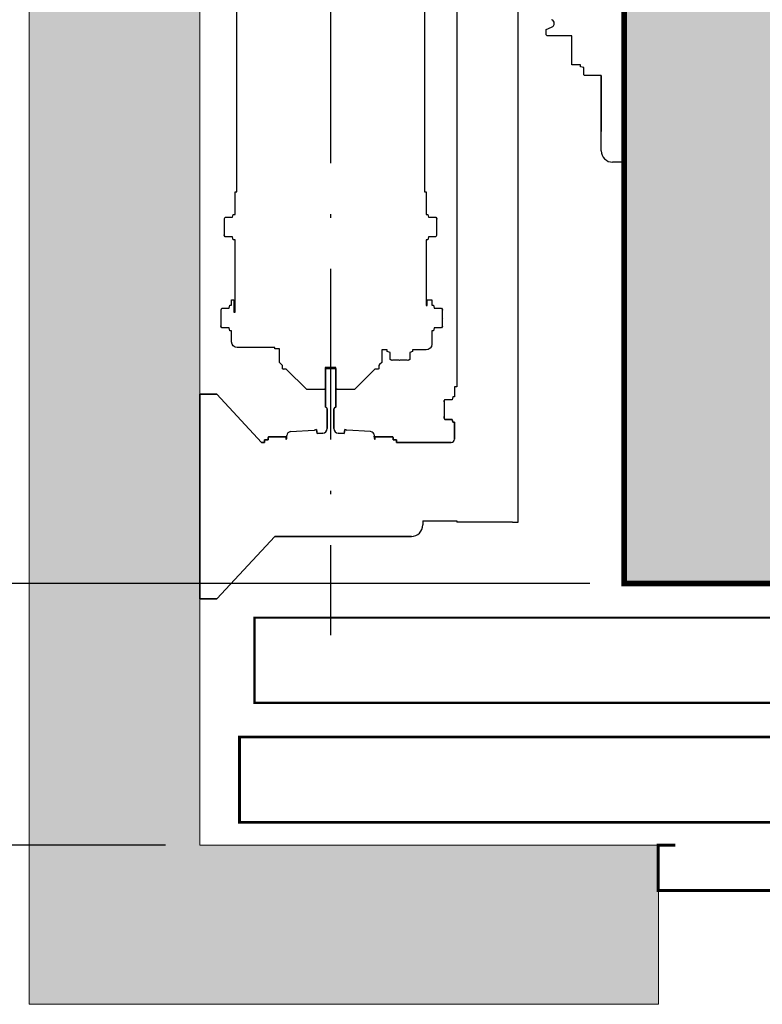
# Model space of a CAD drawing. Units: millimetres. Extents: x 2296 to 2506, y 476 to 773.
# Drawn here: x 2373 to 2395, y 674 to 703 of the extents above; entities that cross this region are included whole.
import ezdxf

# ---------------------------------------------------------------- set-up
doc = ezdxf.new("R2010")
doc.units = ezdxf.units.MM
doc.linetypes.add('PUNTORAYA', pattern=[8, 5, -1.5, 0, -1.5])
doc.layers.add('ENOR_cotasyejes', color=45, linetype='Continuous', lineweight=0)
doc.layers.add('ENOR_muro', color=140, linetype='Continuous', lineweight=0)
for name, color, linetype in [('ENOR_trama1', 8, 'Continuous'), ('ENOR_trama2', 254, 'Continuous'), ('EnorCabina', 1, 'Continuous'), ('EnorInstalacion', 183, 'Continuous'), ('EnorPuerta', 125, 'Continuous'), ('PYR1', 1, 'PUNTORAYA')]:
    doc.layers.add(name, color=color, linetype=linetype)
doc.styles.add('ARIALNARROW', font='ARIALN.TTF')
doc.dimstyles.new('enor_ESP_30', dxfattribs={"dimtxt": 0.05, "dimasz": 0.025, "dimexe": 0.05, "dimexo": 0, "dimgap": 0, "dimtad": 0, "dimlfac": 1000, "dimtxsty": 'ARIALNARROW', "dimblk": 'ORIGIN', "dimcen": 0.1, "dimadec": 0, "dimazin": 0, "dimtfac": 1, "dimtmove": 0, "dimatfit": 3, "dimldrblk": 'ORIGIN', "dimfxl": 0, "dimarcsym": 0})

# ---------------------------------------------------------------- blocks, each defined once
blk = doc.blocks.new('_Origin')
at = {"color": 0, "linetype": 'ByBlock', "lineweight": -2}
blk.add_line((0, 0), (-1, 0), dxfattribs=at)
blk.add_circle((0, 0), 0.5, dxfattribs=at)
blk = doc.blocks.new('*D20')
at = {"layer": 'Defpoints', "color": 0}
for p in [(-3.661, -12.333), (17.429, -12.333), (17.429, -59)]:
    blk.add_point(p, dxfattribs=at)
at = {"layer": 'ENOR_cotasyejes', "color": 0, "lineweight": -2}
for p, q in [((16.429, -12.333), (-4.661, -12.333)), ((-3.661, -13.333), (-3.661, -33.298)), ((-3.661, -58), (-3.661, -38.036)), ((16.429, -59), (-4.661, -59))]:
    blk.add_line(p, q, dxfattribs=at)
for p, rotation in [((-3.661, -12.333), 90), ((-3.661, -59), 270)]:
    blk.add_blockref('_Origin', p, dxfattribs=dict(at, rotation=rotation))
at = {"layer": 'ENOR_cotasyejes', "color": 0, "lineweight": 0, "insert": (-3.661, -35.667), "char_height": 2, "attachment_point": 5, "rotation": 90, "style": 'ARIALNARROW'}
blk.add_mtext('1400', dxfattribs=at)
blk = doc.blocks.new('*D21')
at = {"layer": 'Defpoints', "color": 0}
for p in [(5, -5), (-9.026, -66.667), (4.995, -66.667)]:
    blk.add_point(p, dxfattribs=at)
at = {"layer": 'ENOR_cotasyejes', "color": 0, "lineweight": -2}
for p, q in [((4, -5), (-10.026, -5)), ((-9.026, -6), (-9.026, -33.464)), ((-9.026, -65.667), (-9.026, -38.202)), ((3.995, -66.667), (-10.026, -66.667))]:
    blk.add_line(p, q, dxfattribs=at)
for p, rotation in [((-9.026, -5), 90), ((-9.026, -66.667), 270)]:
    blk.add_blockref('_Origin', p, dxfattribs=dict(at, rotation=rotation))
at = {"layer": 'ENOR_cotasyejes', "color": 0, "lineweight": 0, "insert": (-9.026, -35.833), "char_height": 2, "attachment_point": 5, "rotation": 90, "style": 'ARIALNARROW'}
blk.add_mtext('1850', dxfattribs=at)
blk = doc.blocks.new('Pp-900L')
at = {"layer": 'EnorPuerta', "const_width": 2.5}
blk.add_lwpolyline([(-938, 75), (450, 75), (450, 0), (-938, 0)], close=True, dxfattribs=at)
blk.add_lwpolyline([(-465, 0), (-450, 0), (-450, -60), (-570, -60), (-570, -20), (-555, -20)], dxfattribs=at)
blk = doc.blocks.new('Pc-900-30L')
at = {"layer": 'EnorCabina', "const_width": 2}
blk.add_lwpolyline([(-450, 0), (-450, -30), (-925, -30), (-925, -105), (450, -105), (450, 0), (-450, 0)], dxfattribs=at)
blk = doc.blocks.new('MA810_ficha4_PLANTA')
at = {"layer": 'ENOR_trama1'}
blk.add_hatch(color=256, dxfattribs=at).paths.add_polyline_path([(-0.00463, -71.33327), (18.43704, -71.33327), (18.43704, -66.6666), (4.99537, -66.6666), (5, -5), (18.42876, -5), (18.42876, 0), (0, 0)])
at = {"layer": 'ENOR_trama2', "ltscale": 0.15}
blk.add_hatch(color=256, dxfattribs=at).paths.add_polyline_path([(17.4287, -58.99994), (54.09537, -58.99994), (54.09537, -12.33327), (17.4287, -12.33327)])
at = {"layer": 'ENOR_muro'}
for p, q in [((0, 0), (-0.00463, -71.33327)), ((4.99537, -66.6666), (5, -5)), ((18.43704, -66.6666), (4.99537, -66.6666)), ((18.43704, -71.33327), (18.43704, -66.6666)), ((-0.00463, -71.33327), (18.43704, -71.33327))]:
    blk.add_line(p, q, dxfattribs=at)
at = {"layer": 'EnorCabina', "const_width": 0.16667}
blk.add_lwpolyline([(17.4287, -58.99994), (54.09537, -58.99994), (54.09537, -12.33327), (17.4287, -12.33327)], close=True, dxfattribs=at)
at = {"layer": 'EnorInstalacion', "ltscale": 20}
for p, q in [((12.5287, -38.19994), (12.5287, -53.23327)), ((14.3287, -57.03327), (14.3287, -38.19994)), ((15.14537, -42.76148), (15.30825, -42.69402)), ((15.14537, -42.9166), (15.14537, -42.76148)), ((15.1787, -42.94994), (15.14537, -42.9166)), ((15.89994, -42.94994), (15.1787, -42.94994)), ((15.89994, -43.79994), (15.89994, -42.94994)), ((16.15704, -43.79994), (15.89994, -43.79994)), ((16.15704, -43.84994), (16.15704, -43.79994)), ((16.25348, -43.87675), (16.15704, -43.84994)), ((16.25348, -44.08427), (16.25348, -43.87675)), ((16.27448, -44.1066), (16.25348, -44.08427)), ((16.36, -44.1066), (16.27448, -44.1066)), ((16.60413, -44.1066), (16.36, -44.1066)), ((16.76204, -44.1066), (16.60413, -44.1066)), ((16.76204, -44.1066), (16.76204, -45.74994)), ((16.76204, -45.74994), (16.76204, -44.1066)), ((16.76204, -46.3162), (16.76204, -45.74994)), ((17.43704, -46.64994), (17.09585, -46.64994)), ((8.6787, -52.69994), (8.9787, -52.69994)), ((8.6787, -53.83339), (8.6787, -52.69994)), ((8.6787, -52.69994), (8.6787, -53.83327)), ((8.9787, -52.69994), (8.6787, -52.69994)), ((8.9787, -53.83327), (8.9787, -52.69994)), ((8.9787, -52.69994), (8.9787, -53.83339)), ((12.5287, -53.23327), (12.46204, -53.23327)), ((12.46204, -53.23327), (12.46204, -53.39994)), ((4.99537, -59.44994), (4.99537, -53.44994)), ((4.99537, -53.44994), (4.99537, -59.44994)), ((4.99537, -53.44994), (4.99537, -59.44994)), ((4.99537, -59.44994), (4.99537, -53.44994)), ((4.99537, -53.44994), (5.4287, -53.44994)), ((5.4287, -53.44994), (4.99537, -53.44994)), ((5.4287, -53.44994), (4.99537, -53.44994)), ((4.99537, -53.44994), (5.4287, -53.44994)), ((5.4287, -53.44994), (5.49537, -53.44994)), ((5.49537, -53.44994), (5.4287, -53.44994)), ((5.49537, -53.44994), (5.4287, -53.44994)), ((5.4287, -53.44994), (5.49537, -53.44994)), ((6.80901, -54.8666), (5.49537, -53.44994)), ((5.49537, -53.44994), (6.80901, -54.8666)), ((6.80901, -54.8666), (5.49537, -53.44994)), ((5.49537, -53.44994), (6.80901, -54.8666)), ((12.15537, -53.67621), (12.16261, -53.63739)), ((12.16261, -53.63739), (12.15537, -53.64994)), ((12.15537, -53.64994), (12.15537, -53.67011)), ((12.15537, -53.67011), (12.15537, -53.67621)), ((12.15537, -53.67621), (12.15537, -53.8847)), ((12.16261, -53.63739), (12.15948, -53.64281)), ((12.16739, -53.6118), (12.16261, -53.63739)), ((12.38881, -53.6118), (12.16739, -53.6118)), ((12.41204, -53.52827), (12.38881, -53.6118)), ((12.46204, -53.52827), (12.41204, -53.52827)), ((12.46204, -53.39994), (12.46204, -53.52827)), ((8.6787, -53.83327), (8.68204, -53.83327)), ((8.7287, -54.45995), (8.7287, -53.87994)), ((8.7287, -53.87994), (8.7287, -54.45995)), ((8.9287, -54.45995), (8.9287, -53.87994)), ((8.9287, -53.87994), (8.9287, -54.45995)), ((8.97537, -53.83327), (8.9787, -53.83327)), ((12.15537, -53.8847), (12.15537, -54.10251)), ((12.15537, -54.10251), (12.15537, -54.14994)), ((12.15537, -54.14994), (12.15537, -54.10842)), ((12.15537, -54.10842), (12.15537, -54.14994)), ((12.18018, -54.19292), (12.15537, -54.14994)), ((12.15537, -54.14994), (12.17739, -54.18807)), ((12.15537, -54.14994), (12.18018, -54.19292)), ((12.17739, -54.18807), (12.38881, -54.18807)), ((12.1777, -54.18807), (12.18018, -54.19292)), ((12.38881, -54.18807), (12.1777, -54.18807)), ((12.18018, -54.19292), (12.1777, -54.18807)), ((12.1777, -54.18807), (12.38881, -54.18807)), ((12.41204, -54.2716), (12.38881, -54.18807)), ((12.38881, -54.18807), (12.41204, -54.2716)), ((12.38881, -54.18807), (12.41204, -54.2716)), ((8.35006, -54.50056), (8.35028, -54.50054)), ((8.35359, -54.50014), (8.41322, -54.48962)), ((8.41322, -54.48962), (8.35378, -54.50011)), ((8.41322, -54.48962), (8.43379, -54.60631)), ((8.43379, -54.60631), (8.41322, -54.48962)), ((9.24419, -54.48962), (9.22361, -54.60631)), ((9.22361, -54.60631), (9.24419, -54.48962)), ((9.30363, -54.50011), (9.24419, -54.48962)), ((9.24419, -54.48962), (9.30381, -54.50014)), ((9.30713, -54.50054), (9.30735, -54.50056)), ((12.46204, -54.2716), (12.41204, -54.2716)), ((12.41204, -54.2716), (12.46204, -54.2716)), ((12.41204, -54.2716), (12.46204, -54.2716)), ((12.46204, -54.76673), (12.46204, -54.2716)), ((12.46204, -54.2716), (12.46204, -54.76647)), ((12.46204, -54.2716), (12.46204, -54.76673)), ((6.89537, -54.78327), (6.89537, -54.8666)), ((6.99537, -54.78327), (6.89537, -54.78327)), ((6.89537, -54.78327), (6.99537, -54.78327)), ((6.89537, -54.8666), (6.89537, -54.78327)), ((6.99537, -54.71658), (6.99537, -54.78327)), ((6.99537, -54.78327), (6.99537, -54.71662)), ((7.51211, -54.69994), (7.01196, -54.69994)), ((7.01211, -54.69994), (7.51196, -54.69994)), ((7.5287, -54.7788), (7.5287, -54.71657)), ((7.5287, -54.71663), (7.5287, -54.72107)), ((7.54537, -54.66437), (7.54537, -54.66445)), ((8.43379, -54.60631), (8.60576, -54.59287)), ((8.60576, -54.59287), (8.43379, -54.60631)), ((9.22361, -54.60631), (9.05165, -54.59287)), ((9.05165, -54.59287), (9.22361, -54.60631)), ((10.1065, -54.69994), (10.11204, -54.69994)), ((10.11204, -54.66441), (10.11204, -54.66437)), ((10.11204, -54.69994), (10.11204, -54.66441)), ((10.1287, -54.71657), (10.1287, -54.7788)), ((10.1287, -54.7788), (10.1287, -54.71657)), ((10.1287, -54.72107), (10.1287, -54.71663)), ((10.64544, -54.69994), (10.1453, -54.69994)), ((10.1453, -54.69994), (10.64544, -54.69994)), ((10.14544, -54.69994), (10.6453, -54.69994)), ((10.66204, -54.78327), (10.66204, -54.71658)), ((10.66204, -54.71658), (10.66204, -54.78327)), ((10.66204, -54.71662), (10.66204, -54.78327)), ((10.66204, -54.78327), (10.76204, -54.78327)), ((10.76204, -54.78327), (10.66204, -54.78327)), ((10.76204, -54.78327), (10.76204, -54.8666)), ((10.76204, -54.8666), (10.76204, -54.78327)), ((6.89537, -54.8666), (6.80901, -54.8666)), ((6.80901, -54.8666), (6.89537, -54.8666)), ((10.76204, -54.8666), (12.19537, -54.8666)), ((10.99986, -54.8666), (10.76204, -54.8666)), ((12.19537, -54.8666), (10.76204, -54.8666)), ((10.99986, -54.8666), (10.99986, -54.8666)), ((12.19537, -54.8666), (10.99986, -54.8666)), ((12.19537, -54.8666), (12.36204, -54.8666)), ((12.36204, -54.8666), (12.19537, -54.8666)), ((12.36204, -54.8666), (12.19537, -54.8666)), ((14.3287, -57.19994), (14.3287, -57.03327)), ((14.16204, -57.19994), (14.3287, -57.19994)), ((7.19537, -57.6166), (5.49537, -59.44994)), ((5.49537, -59.44994), (7.19537, -57.6166)), ((5.49537, -59.44994), (7.19537, -57.6166)), ((7.19537, -57.6166), (5.49537, -59.44994)), ((11.19472, -57.6166), (7.19537, -57.6166)), ((7.19537, -57.6166), (11.19472, -57.6166)), ((7.19537, -57.6166), (11.19472, -57.6166)), ((11.19602, -57.6166), (7.19537, -57.6166)), ((11.19472, -57.6166), (11.19602, -57.6166)), ((5.4287, -59.44994), (4.99537, -59.44994)), ((4.99537, -59.44994), (5.4287, -59.44994)), ((4.99537, -59.44994), (5.4287, -59.44994)), ((5.4287, -59.44994), (4.99537, -59.44994)), ((5.49537, -59.44994), (5.4287, -59.44994)), ((5.4287, -59.44994), (5.49537, -59.44994)), ((5.4287, -59.44994), (5.49537, -59.44994)), ((5.49537, -59.44994), (5.4287, -59.44994))]:
    blk.add_line(p, q, dxfattribs=at)
at = {"layer": 'EnorInstalacion'}
for p, q in [((8.6787, -52.69994), (8.6787, -53.83327)), ((8.9787, -52.69994), (8.6787, -52.69994)), ((8.9787, -53.83327), (8.9787, -52.69994)), ((8.6787, -53.83327), (8.68204, -53.83327)), ((8.7287, -53.87994), (8.7287, -54.45995)), ((8.9287, -54.45995), (8.9287, -53.87994)), ((8.97537, -53.83327), (8.9787, -53.83327)), ((7.6541, -54.54801), (8.35017, -54.50055)), ((8.35369, -54.50012), (8.41322, -54.48962)), ((8.41322, -54.48962), (8.43379, -54.60631)), ((9.24419, -54.48962), (9.22361, -54.60631)), ((9.30372, -54.50012), (9.24419, -54.48962)), ((10.00331, -54.54801), (9.30724, -54.50055)), ((6.89537, -54.78327), (6.99537, -54.78327)), ((6.89537, -54.8666), (6.89537, -54.78327)), ((6.99537, -54.78327), (6.99537, -54.7166)), ((7.51204, -54.69994), (7.01204, -54.69994)), ((7.5287, -54.7166), (7.5287, -54.7788)), ((7.54537, -54.74994), (7.54537, -54.66441)), ((8.60576, -54.59287), (8.43379, -54.60631)), ((9.22361, -54.60631), (9.05165, -54.59287)), ((10.11204, -54.66437), (10.11204, -54.66445)), ((10.11204, -54.74994), (10.11204, -54.66441)), ((10.1287, -54.7788), (10.1287, -54.7166)), ((10.64537, -54.69994), (10.14537, -54.69994)), ((10.66204, -54.7166), (10.66204, -54.78327)), ((10.76204, -54.78327), (10.66204, -54.78327)), ((10.76204, -54.8666), (10.76204, -54.78327)), ((6.80901, -54.8666), (6.89537, -54.8666)), ((10.76204, -54.8666), (10.99986, -54.8666)), ((11.5287, -57.1666), (12.5287, -57.1666)), ((11.5287, -57.1666), (11.5287, -57.28327)), ((11.5287, -57.28327), (11.5287, -57.28327)), ((12.5287, -57.1666), (12.5287, -57.19994)), ((12.69537, -57.19994), (12.5287, -57.19994)), ((14.16204, -57.19994), (12.69537, -57.19994))]:
    blk.add_line(p, q, dxfattribs=at)
at = {"layer": 'EnorInstalacion', "ltscale": 20}
blk.add_lwpolyline([(11.5787, -37.2858), (11.5787, -47.5166), (11.6287, -47.5166), (11.6287, -48.17827), (11.6787, -48.17827), (11.70178, -48.26126), (11.91304, -48.26126), (11.94342, -48.31388), (11.93537, -48.33819), (11.93537, -48.54994), (11.93537, -48.57821), (11.93537, -48.76644), (11.93537, -48.79994), (11.91304, -48.83861), (11.70178, -48.83861), (11.6787, -48.9216), (11.6287, -48.9216), (11.6287, -50.85327), (11.66204, -50.85327), (11.66204, -50.68327), (11.7287, -50.68327), (11.79537, -50.68327), (11.79537, -50.84494), (11.84537, -50.84494), (11.86844, -50.92793), (12.01304, -50.92793), (12.07971, -50.92793), (12.11009, -50.98055), (12.10204, -51.00486), (12.10204, -51.2166), (12.10416, -51.23383), (12.10204, -51.24487), (12.10204, -51.43311), (12.10636, -51.45911), (12.07971, -51.50528), (12.01304, -51.50528), (11.86844, -51.50528), (11.84537, -51.58827), (11.79537, -51.58827), (11.79537, -51.98327, -0.41421356), (11.6287, -52.14994), (11.2337, -52.14994), (11.2337, -52.19994), (11.15071, -52.22301), (11.15071, -52.43427), (11.09809, -52.46466), (11.07378, -52.4566), (10.86204, -52.4566), (10.84481, -52.45873), (10.83377, -52.4566), (10.64553, -52.4566), (10.61953, -52.46093), (10.57336, -52.43427), (10.57336, -52.22301), (10.49037, -52.19994), (10.49037, -52.14994), (10.39537, -52.14994), (10.3287, -52.14994), (10.3287, -52.5166), (10.26204, -52.58327), (10.23984, -52.60547), (10.23984, -52.70388), (10.22304, -52.71358), (10.21204, -52.71994), (10.15257, -52.71994), (10.12537, -52.71994), (9.5287, -53.3166), (9.48704, -53.3166), (9.02037, -53.3166), (8.98704, -53.28327), (8.98704, -52.6666), (8.67037, -52.6666), (8.67037, -53.28327), (8.63704, -53.3166), (8.17037, -53.3166), (8.1287, -53.3166), (7.53204, -52.71994), (7.45431, -52.71994), (7.44971, -52.72244), (7.44467, -52.71953), (7.41757, -52.70388), (7.41757, -52.60547), (7.39537, -52.58327), (7.3287, -52.5166), (7.3287, -52.1166), (7.19537, -52.1166), (7.19537, -52.08327), (6.09537, -52.08327, -0.41421356), (5.9287, -51.9166), (5.9287, -51.58827), (5.8787, -51.58827), (5.85563, -51.50528), (5.64437, -51.50528), (5.61398, -51.45265), (5.62204, -51.42834), (5.62204, -51.2166), (5.61991, -51.19937), (5.62204, -51.18833), (5.62204, -51.0001), (5.61771, -50.9741), (5.64437, -50.92793), (5.85563, -50.92793), (5.8787, -50.84494), (5.9287, -50.84494), (5.9287, -50.68327), (5.99537, -50.68327), (5.99537, -51.0166), (5.99537, -51.04994), (6.0287, -51.04994), (6.0287, -48.9216), (5.9787, -48.9216), (5.95563, -48.83861), (5.74437, -48.83861), (5.71398, -48.78599), (5.72204, -48.76168), (5.72204, -48.54994), (5.72204, -48.33343), (5.72204, -48.29994), (5.74437, -48.26126), (5.95563, -48.26126), (5.9787, -48.17827), (6.0287, -48.17827), (6.0287, -47.5166), (6.0787, -47.5166), (6.0787, -41.46196)], format="xyb", dxfattribs=at)
for centre, radius, start, end in [((15.26204, -42.58327), 0.12, 292.648088, 67.411224), ((17.09537, -46.3166), 0.33333, 179.931472, 270.082043), ((12.26825, -53.67316), 0.11292, 178.451331, 181.548669), ((12.26825, -53.67316), 0.11292, 164.408415, 178.451331), ((8.68204, -53.87994), 0.04667, 0, 94.096044), ((8.68204, -53.87994), 0.04667, 0, 90), ((8.97537, -53.87994), 0.04667, 90, 180), ((8.97537, -53.87994), 0.04667, 85.903956, 180), ((12.31915, -54.10547), 0.1638, 178.966375, 181.033625), ((12.31915, -54.10547), 0.1638, 178.966375, 181.033625), ((8.3479, -54.4673), 0.03333, 273.71114, 280.164555), ((8.3479, -54.4673), 0.03333, 274.089873, 279.835801), ((8.59537, -54.45995), 0.13333, 274.467159, 0), ((8.59537, -54.45995), 0.13333, 274.467159, 0), ((9.06204, -54.45995), 0.13333, 180, 265.532841), ((9.06204, -54.45995), 0.13333, 180, 265.532841), ((9.30951, -54.4673), 0.03333, 259.835445, 266.28886), ((9.30951, -54.4673), 0.03333, 260.164199, 265.910126), ((7.01204, -54.7166), 0.01667, 90.250229, 179.937443), ((7.01204, -54.7166), 0.01667, 89.749771, 180.062557), ((7.51204, -54.7166), 0.01667, 359.897208, 90.250229), ((7.51204, -54.7166), 0.01667, 0.102792, 89.749771), ((7.51204, -54.74994), 0.03333, 299.999947, 60.000053), ((7.66204, -54.66441), 0.11667, 179.980218, 180.019782), ((9.99537, -54.66441), 0.11667, 342.26994, 0.019782), ((10.14537, -54.74994), 0.03333, 119.999947, 240.000053), ((10.14537, -54.7166), 0.01667, 89.749771, 180.102792), ((10.14537, -54.7166), 0.01667, 90.250229, 179.897208), ((10.14537, -54.7166), 0.01667, 90.250229, 179.897208), ((10.64537, -54.7166), 0.01667, 359.937443, 90.250229), ((10.64537, -54.7166), 0.01667, 0.062557, 89.749771), ((10.64537, -54.7166), 0.01667, 0.062557, 89.749771), ((12.36204, -54.7666), 0.1, 270, 0.075761), ((12.36204, -54.7666), 0.1, 270, 359.924239), ((12.36204, -54.7666), 0.1, 270, 359.924239), ((11.19537, -57.28327), 0.33333, 269.888094, 270.111906), ((11.19537, -57.28327), 0.33333, 269.888094, 270.111906)]:
    blk.add_arc(centre, radius, start, end, dxfattribs=at)
at = {"layer": 'EnorInstalacion'}
for centre, radius, start, end in [((8.68204, -53.87994), 0.04667, 360, 90), ((8.97537, -53.87994), 0.04667, 90, 180), ((8.3479, -54.4673), 0.03333, 273.900494, 280), ((8.59537, -54.45995), 0.13333, 274.467159, 0), ((9.06204, -54.45995), 0.13333, 180, 265.532841), ((9.30951, -54.4673), 0.03333, 260, 266.099506), ((7.01204, -54.7166), 0.01667, 90, 180), ((7.51204, -54.7166), 0.01667, 0, 90), ((7.51204, -54.74994), 0.03333, 299.999947, 0), ((7.66204, -54.66441), 0.11667, 93.900494, 180), ((9.99537, -54.66441), 0.11667, 0, 86.099506), ((9.99537, -54.66441), 0.11667, 359.980218, 0.019782), ((10.14537, -54.74994), 0.03333, 180, 240.000053), ((11.19537, -57.28327), 0.33333, 270, 0)]:
    blk.add_arc(centre, radius, start, end, dxfattribs=at)
at = {"layer": 'PYR1'}
blk.add_line((8.8287, -17.3779), (8.8287, -60.51407), dxfattribs=at)
at = {"layer": 'EnorCabina', "xscale": 0.03333333333375776, "yscale": 0.03333333333330302, "zscale": 0.03333333333333333}
blk.add_blockref('Pc-900-30L', (37.42876, -58.99994), dxfattribs=at)
at = {"layer": 'EnorPuerta', "xscale": 0.03333333333375776, "yscale": 0.03333333333330302, "zscale": 0.03333333333333333}
blk.add_blockref('Pp-900L', (37.42876, -65.99994), dxfattribs=at)
at = {"layer": 'ENOR_cotasyejes', "lineweight": 0}
for base, p1, p2, picture, middle in [((-9.02555, -66.6666), (5, -5), (4.99537, -66.6666), '*D21', (-9.02555, -35.8333)), ((-3.66069, -12.33327), (17.4287, -58.99994), (17.4287, -12.33327), '*D20', (-3.66069, -35.6666))]:
    dim = blk.add_linear_dim(base=base, p1=p1, p2=p2, angle=90, dimstyle='enor_ESP_30', override={"dimtxt": 2, "dimasz": 1, "dimexe": 1, "dimexo": 1, "dimlfac": 30, "dimdle": 1}, dxfattribs=at)
    dim.commit()
    dim.dimension.update_dxf_attribs({"geometry": picture, "text_midpoint": middle})
blk = doc.blocks.new('MA810_ficha4')
at = {"layer": 'ENOR_trama1'}
blk.add_blockref('MA810_ficha4_PLANTA', (77.36011, -27.2006), dxfattribs=at)

msp = doc.modelspace()

# ---------------------------------------------------------------- block references
at = {"layer": 'ENOR_trama1'}
msp.add_blockref('MA810_ficha4', (2296.186, 772.573), dxfattribs=at)

doc.saveas('drawing.dxf')
